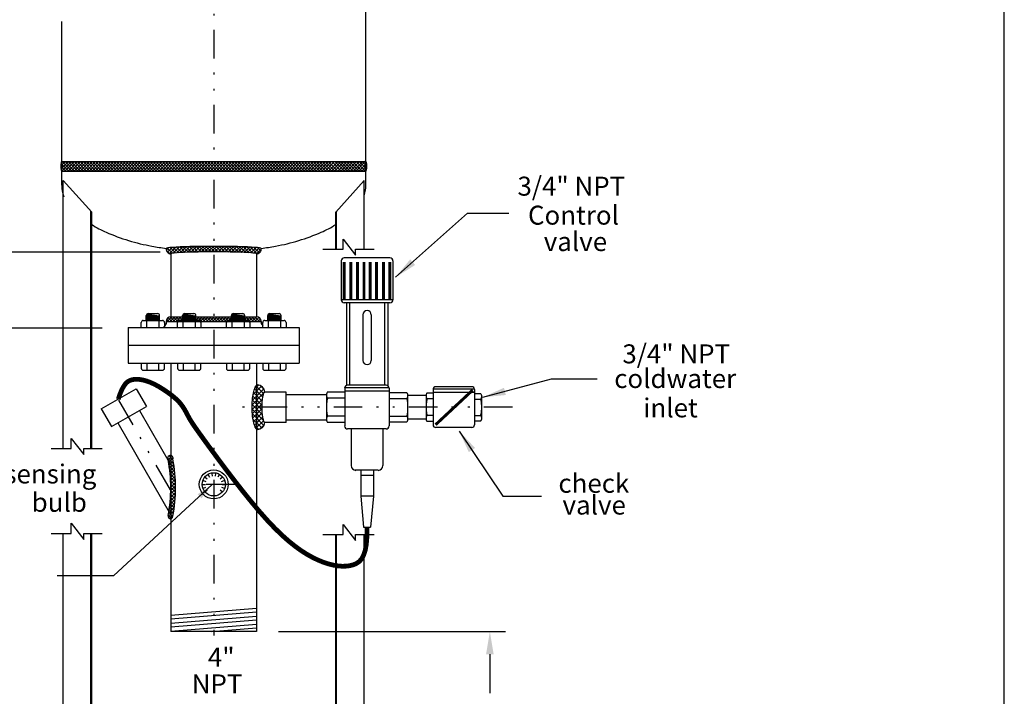
# Model space of a CAD drawing. Extents: x 0 to 81, y 0 to 105.
# Drawn here: x 29 to 81, y 18 to 54 of the extents above; entities that cross this region are included whole.
import ezdxf

# ---------------------------------------------------------------- set-up
doc = ezdxf.new("R2010")
doc.units = 0
doc.header["$LTSCALE"] = 1.5
doc.linetypes.add('DIVIDEX2', pattern=[2.5, 1, -0.5, 0, -0.5, 0, -0.5])
doc.layers.get('0').update_dxf_attribs({"color": 250, "linetype": 'CONTINUOUS'})
for name, color, linetype in [('1', 1, 'CONTINUOUS'), ('2', 30, 'CONTINUOUS'), ('5', 4, 'CONTINUOUS'), ('C', 3, 'DIVIDEX2')]:
    doc.layers.add(name, color=color, linetype=linetype)
doc.styles.add('TXT', font='txt')
doc.dimstyles.get("Standard").update_dxf_attribs({"dimtxt": 0.18, "dimasz": 0.18, "dimexe": 0.18, "dimexo": 0.0625, "dimgap": 0.09, "dimtad": 0, "dimtih": 1, "dimtoh": 1, "dimdec": 4, "dimzin": 0, "dimtxsty": 'STANDARD', "dimcen": 0.09, "dimazin": 3, "dimtfac": 1, "dimtdec": 4, "dimtofl": 0, "dimtmove": 0, "dimatfit": 3, "dimtolj": 1, "dimtzin": 0})

# ---------------------------------------------------------------- blocks, each defined once
blk = doc.blocks.new('*X0')
at = {"color": 0}
for p, q in [((100.729, -48.665), (100.837, -48.557)), ((100.992, -48.807), (100.742, -48.557)), ((100.8, -48.753), (100.996, -48.557)), ((101.151, -48.807), (100.901, -48.557)), ((100.909, -48.803), (101.155, -48.557)), ((101.31, -48.807), (101.06, -48.557)), ((101.064, -48.807), (101.314, -48.557)), ((101.469, -48.807), (101.219, -48.557)), ((101.223, -48.807), (101.473, -48.557)), ((101.628, -48.807), (101.378, -48.557)), ((101.382, -48.807), (101.632, -48.557)), ((101.787, -48.807), (101.537, -48.557)), ((101.541, -48.807), (101.791, -48.557)), ((101.946, -48.807), (101.696, -48.557)), ((101.7, -48.807), (101.95, -48.557)), ((102.105, -48.807), (101.855, -48.557)), ((101.86, -48.807), (102.11, -48.557)), ((102.264, -48.807), (102.014, -48.557)), ((102.019, -48.807), (102.269, -48.557)), ((102.424, -48.807), (102.174, -48.557)), ((102.178, -48.807), (102.428, -48.557)), ((102.583, -48.807), (102.333, -48.557)), ((102.337, -48.807), (102.587, -48.557)), ((102.742, -48.807), (102.492, -48.557)), ((102.496, -48.807), (102.746, -48.557)), ((102.901, -48.807), (102.651, -48.557)), ((102.655, -48.807), (102.905, -48.557)), ((103.06, -48.807), (102.81, -48.557)), ((102.814, -48.807), (103.064, -48.557)), ((103.219, -48.807), (102.969, -48.557)), ((102.973, -48.807), (103.223, -48.557)), ((103.378, -48.807), (103.128, -48.557)), ((103.132, -48.807), (103.382, -48.557)), ((103.537, -48.807), (103.287, -48.557)), ((103.291, -48.807), (103.541, -48.557)), ((103.696, -48.807), (103.446, -48.557)), ((103.451, -48.807), (103.701, -48.557)), ((103.855, -48.807), (103.605, -48.557)), ((103.61, -48.807), (103.86, -48.557)), ((104.015, -48.807), (103.765, -48.557)), ((103.769, -48.807), (104.019, -48.557)), ((104.174, -48.807), (103.924, -48.557)), ((103.928, -48.807), (104.178, -48.557)), ((104.333, -48.807), (104.083, -48.557)), ((104.087, -48.807), (104.337, -48.557)), ((104.492, -48.807), (104.242, -48.557)), ((104.246, -48.807), (104.496, -48.557)), ((104.651, -48.807), (104.401, -48.557)), ((104.405, -48.807), (104.655, -48.557)), ((104.81, -48.807), (104.56, -48.557)), ((104.564, -48.807), (104.814, -48.557)), ((104.969, -48.807), (104.719, -48.557)), ((104.723, -48.807), (104.973, -48.557)), ((105.128, -48.807), (104.878, -48.557)), ((104.882, -48.807), (105.132, -48.557)), ((105.287, -48.807), (105.037, -48.557)), ((105.042, -48.807), (105.292, -48.557)), ((105.446, -48.807), (105.196, -48.557)), ((105.201, -48.807), (105.451, -48.557)), ((105.575, -48.777), (105.356, -48.557)), ((105.36, -48.807), (105.61, -48.557)), ((105.659, -48.702), (105.515, -48.557)), ((105.53, -48.796), (105.694, -48.632)), ((105.703, -48.587), (105.674, -48.557))]:
    blk.add_line(p, q, dxfattribs=at)
blk = doc.blocks.new('*X2')
at = {"color": 0}
for p, q in [((32.377, -60.219), (32.241, -60.083)), ((32.038, -60.239), (32.179, -60.099)), ((32.451, -60.611), (32.051, -60.212)), ((32.46, -60.779), (32.055, -60.375)), ((32.057, -60.38), (32.325, -60.112)), ((32.088, -60.508), (32.377, -60.219)), ((32.104, -60.651), (32.413, -60.342)), ((32.43, -60.431), (32.126, -60.127)), ((32.46, -60.939), (32.097, -60.576)), ((32.099, -61.133), (32.459, -60.773)), ((32.109, -60.963), (32.452, -60.621)), ((32.453, -61.09), (32.109, -60.747)), ((32.111, -60.803), (32.437, -60.477)), ((32.046, -61.504), (32.452, -61.098)), ((32.063, -61.328), (32.46, -60.931)), ((32.415, -61.371), (32.105, -61.061)), ((32.439, -61.236), (32.111, -60.908)), ((32.201, -61.634), (32.031, -61.464)), ((32.33, -61.604), (32.061, -61.335)), ((32.381, -61.496), (32.09, -61.205)), ((32.118, -61.592), (32.433, -61.277)), ((32.228, -61.64), (32.385, -61.484))]:
    blk.add_line(p, q, dxfattribs=at)
blk = doc.blocks.new('*X4')
at = {"color": 0}
for p, q in [((640.185, -647.08), (639.87, -646.764)), ((639.889, -646.869), (640.086, -646.671)), ((640.215, -647.286), (639.917, -646.988)), ((639.921, -647.013), (640.153, -646.781)), ((639.946, -647.166), (640.164, -646.947)), ((640.15, -646.867), (639.947, -646.664)), ((640.238, -647.486), (639.95, -647.198)), ((639.967, -647.321), (640.188, -647.1)), ((640.256, -647.681), (639.977, -647.402)), ((639.986, -647.479), (640.21, -647.254)), ((640.002, -647.64), (640.23, -647.412)), ((640.015, -647.804), (640.247, -647.572)), ((640.269, -647.871), (639.998, -647.599)), ((640.278, -648.056), (640.014, -647.792)), ((640.024, -647.971), (640.26, -647.735)), ((640.282, -648.237), (640.024, -647.979)), ((640.03, -648.141), (640.271, -647.901)), ((640.033, -648.316), (640.278, -648.07)), ((640.016, -648.863), (640.279, -648.6)), ((640.026, -648.676), (640.283, -648.42)), ((640.283, -648.414), (640.031, -648.163)), ((640.273, -648.758), (640.031, -648.516)), ((640.032, -648.494), (640.282, -648.243)), ((640.279, -648.588), (640.033, -648.341)), ((639.982, -649.251), (640.259, -648.973)), ((640.002, -649.054), (640.271, -648.784)), ((640.234, -649.249), (640.005, -649.02)), ((640.25, -649.088), (640.017, -648.856)), ((640.263, -648.925), (640.026, -648.688)), ((639.893, -649.87), (640.192, -649.571)), ((639.925, -649.661), (640.22, -649.366)), ((640.169, -649.715), (639.95, -649.496)), ((639.956, -649.453), (640.242, -649.167)), ((640.193, -649.562), (639.971, -649.34)), ((640.215, -649.407), (639.989, -649.182)), ((640.068, -649.968), (639.9, -649.8)), ((640.144, -649.867), (639.927, -649.649)), ((639.971, -649.969), (640.158, -649.782))]:
    blk.add_line(p, q, dxfattribs=at)
blk = doc.blocks.new('*X8')
at = {"color": 0}
for p, q in [((36.871, 41.644), (36.979, 41.752)), ((37.039, 41.45), (36.879, 41.61)), ((37.201, 41.465), (36.923, 41.743)), ((36.928, 41.524), (37.177, 41.773)), ((37.033, 41.452), (37.366, 41.786)), ((37.36, 41.483), (37.078, 41.764)), ((37.226, 41.468), (37.553, 41.795)), ((37.524, 41.495), (37.241, 41.778)), ((37.692, 41.504), (37.408, 41.788)), ((37.422, 41.488), (37.737, 41.803)), ((37.861, 41.512), (37.576, 41.797)), ((37.611, 41.5), (37.92, 41.809)), ((38.032, 41.518), (37.746, 41.804)), ((37.797, 41.509), (38.102, 41.815)), ((38.204, 41.523), (37.917, 41.809)), ((37.98, 41.516), (38.283, 41.819)), ((38.376, 41.527), (38.089, 41.814)), ((38.163, 41.522), (38.464, 41.822)), ((38.55, 41.53), (38.261, 41.818)), ((38.344, 41.526), (38.643, 41.825)), ((38.724, 41.533), (38.435, 41.822)), ((38.525, 41.53), (38.822, 41.827)), ((38.898, 41.535), (38.609, 41.825)), ((38.704, 41.533), (39, 41.828)), ((39.074, 41.536), (38.784, 41.827)), ((38.883, 41.535), (39.178, 41.829)), ((39.25, 41.537), (38.959, 41.828)), ((39.061, 41.536), (39.355, 41.83)), ((39.427, 41.537), (39.135, 41.829)), ((39.239, 41.537), (39.531, 41.829)), ((39.604, 41.537), (39.311, 41.83)), ((39.416, 41.537), (39.707, 41.829)), ((39.782, 41.535), (39.488, 41.83)), ((39.592, 41.537), (39.883, 41.827)), ((39.96, 41.534), (39.665, 41.829)), ((39.768, 41.536), (40.058, 41.825)), ((40.14, 41.531), (39.843, 41.828)), ((39.943, 41.534), (40.232, 41.823)), ((40.32, 41.528), (40.022, 41.826)), ((40.117, 41.531), (40.406, 41.82)), ((40.501, 41.524), (40.201, 41.823)), ((40.291, 41.528), (40.579, 41.816)), ((40.683, 41.518), (40.381, 41.82)), ((40.464, 41.524), (40.751, 41.811)), ((40.866, 41.512), (40.562, 41.816)), ((40.636, 41.52), (40.922, 41.806)), ((41.051, 41.504), (40.743, 41.812)), ((40.807, 41.514), (41.092, 41.799)), ((41.239, 41.493), (40.926, 41.806)), ((40.977, 41.507), (41.261, 41.792)), ((41.431, 41.477), (41.11, 41.799)), ((41.145, 41.499), (41.428, 41.782)), ((41.646, 41.439), (41.295, 41.79)), ((41.311, 41.488), (41.593, 41.77)), ((41.473, 41.473), (41.753, 41.753)), ((41.771, 41.491), (41.483, 41.778)), ((41.616, 41.44), (41.867, 41.69)), ((41.847, 41.591), (41.677, 41.762))]:
    blk.add_line(p, q, dxfattribs=at)

msp = doc.modelspace()

# ---------------------------------------------------------------- linework, layer by layer
for p, q in [((80.964, 0), (80.964, 104.777)), ((47.367, 45.048), (47.367, 58.039)), ((31.367, 45.048), (31.367, 53.662)), ((31.326, 46.063), (31.562, 46.298)), ((31.333, 45.91), (31.721, 46.298)), ((31.737, 45.798), (31.335, 46.2)), ((31.34, 46.235), (31.403, 46.298)), ((31.367, 46.298), (47.367, 46.298)), ((31.38, 45.798), (31.88, 46.298)), ((31.896, 45.798), (31.396, 46.298)), ((31.538, 45.798), (32.038, 46.298)), ((32.042, 45.798), (31.542, 46.298)), ((31.7, 45.798), (32.2, 46.298)), ((32.212, 45.798), (31.712, 46.298)), ((32.352, 45.798), (31.852, 46.298)), ((31.864, 45.798), (32.364, 46.298)), ((32.522, 45.798), (32.022, 46.298)), ((32.027, 45.798), (32.527, 46.298)), ((32.681, 45.798), (32.181, 46.298)), ((32.187, 45.798), (32.687, 46.298)), ((32.332, 45.798), (32.832, 46.298)), ((32.84, 45.798), (32.34, 46.298)), ((32.494, 45.798), (32.994, 46.298)), ((33.009, 45.798), (32.509, 46.298)), ((32.653, 45.798), (33.153, 46.298)), ((33.169, 45.798), (32.669, 46.298)), ((32.812, 45.798), (33.312, 46.298)), ((33.328, 45.798), (32.828, 46.298)), ((32.971, 45.798), (33.471, 46.298)), ((33.487, 45.798), (32.987, 46.298)), ((33.13, 45.798), (33.63, 46.298)), ((33.646, 45.798), (33.146, 46.298)), ((33.29, 45.798), (33.79, 46.298)), ((33.805, 45.798), (33.305, 46.298)), ((33.449, 45.798), (33.949, 46.298)), ((33.964, 45.798), (33.464, 46.298)), ((33.608, 45.798), (34.108, 46.298)), ((34.123, 45.798), (33.623, 46.298)), ((33.767, 45.798), (34.267, 46.298)), ((34.282, 45.798), (33.782, 46.298)), ((33.926, 45.798), (34.426, 46.298)), ((34.441, 45.798), (33.941, 46.298)), ((34.085, 45.798), (34.585, 46.298)), ((34.6, 45.798), (34.1, 46.298)), ((34.244, 45.798), (34.744, 46.298)), ((34.76, 45.798), (34.26, 46.298)), ((34.403, 45.798), (34.903, 46.298)), ((34.919, 45.798), (34.419, 46.298)), ((34.562, 45.798), (35.062, 46.298)), ((35.078, 45.798), (34.578, 46.298)), ((34.721, 45.798), (35.221, 46.298)), ((35.237, 45.798), (34.737, 46.298)), ((34.88, 45.798), (35.38, 46.298)), ((35.396, 45.798), (34.896, 46.298)), ((35.04, 45.798), (35.54, 46.298)), ((35.555, 45.798), (35.055, 46.298)), ((35.199, 45.798), (35.699, 46.298)), ((35.714, 45.798), (35.214, 46.298)), ((35.358, 45.798), (35.858, 46.298)), ((35.873, 45.798), (35.373, 46.298)), ((35.517, 45.798), (36.017, 46.298)), ((36.032, 45.798), (35.532, 46.298)), ((35.676, 45.798), (36.176, 46.298)), ((36.191, 45.798), (35.691, 46.298)), ((35.835, 45.798), (36.335, 46.298)), ((36.351, 45.798), (35.851, 46.298)), ((35.994, 45.798), (36.494, 46.298)), ((36.51, 45.798), (36.01, 46.298)), ((36.153, 45.798), (36.653, 46.298)), ((36.669, 45.798), (36.169, 46.298)), ((36.312, 45.798), (36.812, 46.298)), ((36.828, 45.798), (36.328, 46.298)), ((36.471, 45.798), (36.971, 46.298)), ((36.987, 45.798), (36.487, 46.298)), ((36.631, 45.798), (37.131, 46.298)), ((37.146, 45.798), (36.646, 46.298)), ((36.79, 45.798), (37.29, 46.298)), ((37.305, 45.798), (36.805, 46.298)), ((36.949, 45.798), (37.449, 46.298)), ((37.464, 45.798), (36.964, 46.298)), ((37.108, 45.798), (37.608, 46.298)), ((37.623, 45.798), (37.123, 46.298)), ((37.267, 45.798), (37.767, 46.298)), ((37.782, 45.798), (37.282, 46.298)), ((37.426, 45.798), (37.926, 46.298)), ((37.941, 45.798), (37.441, 46.298)), ((37.585, 45.798), (38.085, 46.298)), ((38.101, 45.798), (37.601, 46.298)), ((37.744, 45.798), (38.244, 46.298)), ((38.26, 45.798), (37.76, 46.298)), ((37.903, 45.798), (38.403, 46.298)), ((38.419, 45.798), (37.919, 46.298)), ((38.062, 45.798), (38.562, 46.298)), ((38.578, 45.798), (38.078, 46.298)), ((38.222, 45.798), (38.722, 46.298)), ((38.737, 45.798), (38.237, 46.298)), ((38.381, 45.798), (38.881, 46.298)), ((38.896, 45.798), (38.396, 46.298)), ((38.54, 45.798), (39.04, 46.298)), ((39.055, 45.798), (38.555, 46.298)), ((38.699, 45.798), (39.199, 46.298)), ((39.214, 45.798), (38.714, 46.298)), ((38.858, 45.798), (39.358, 46.298)), ((39.373, 45.798), (38.873, 46.298)), ((39.017, 45.798), (39.517, 46.298)), ((39.532, 45.798), (39.032, 46.298)), ((39.176, 45.798), (39.676, 46.298)), ((39.692, 45.798), (39.192, 46.298)), ((39.335, 45.798), (39.835, 46.298)), ((39.851, 45.798), (39.351, 46.298)), ((39.494, 45.798), (39.994, 46.298)), ((40.01, 45.798), (39.51, 46.298)), ((39.653, 45.798), (40.153, 46.298)), ((40.169, 45.798), (39.669, 46.298)), ((39.813, 45.798), (40.313, 46.298)), ((40.328, 45.798), (39.828, 46.298)), ((39.972, 45.798), (40.472, 46.298)), ((40.487, 45.798), (39.987, 46.298)), ((40.131, 45.798), (40.631, 46.298)), ((40.646, 45.798), (40.146, 46.298)), ((40.29, 45.798), (40.79, 46.298)), ((40.805, 45.798), (40.305, 46.298)), ((40.449, 45.798), (40.949, 46.298)), ((40.964, 45.798), (40.464, 46.298)), ((40.608, 45.798), (41.108, 46.298)), ((41.123, 45.798), (40.623, 46.298)), ((40.767, 45.798), (41.267, 46.298)), ((41.283, 45.798), (40.783, 46.298)), ((40.926, 45.798), (41.426, 46.298)), ((41.442, 45.798), (40.942, 46.298)), ((41.085, 45.798), (41.585, 46.298)), ((41.601, 45.798), (41.101, 46.298)), ((41.244, 45.798), (41.744, 46.298)), ((41.76, 45.798), (41.26, 46.298)), ((41.404, 45.798), (41.904, 46.298)), ((41.919, 45.798), (41.419, 46.298)), ((41.563, 45.798), (42.063, 46.298)), ((42.078, 45.798), (41.578, 46.298)), ((41.722, 45.798), (42.222, 46.298)), ((42.237, 45.798), (41.737, 46.298)), ((41.881, 45.798), (42.381, 46.298)), ((42.396, 45.798), (41.896, 46.298)), ((42.04, 45.798), (42.54, 46.298)), ((42.555, 45.798), (42.055, 46.298)), ((42.199, 45.798), (42.699, 46.298)), ((42.714, 45.798), (42.214, 46.298)), ((42.358, 45.798), (42.858, 46.298)), ((42.874, 45.798), (42.374, 46.298)), ((42.517, 45.798), (43.017, 46.298)), ((43.033, 45.798), (42.533, 46.298)), ((42.676, 45.798), (43.176, 46.298)), ((43.192, 45.798), (42.692, 46.298)), ((42.835, 45.798), (43.335, 46.298)), ((43.351, 45.798), (42.851, 46.298)), ((42.995, 45.798), (43.495, 46.298)), ((43.51, 45.798), (43.01, 46.298)), ((43.154, 45.798), (43.654, 46.298)), ((43.669, 45.798), (43.169, 46.298)), ((43.313, 45.798), (43.813, 46.298)), ((43.828, 45.798), (43.328, 46.298)), ((43.472, 45.798), (43.972, 46.298)), ((43.987, 45.798), (43.487, 46.298)), ((43.631, 45.798), (44.131, 46.298)), ((44.146, 45.798), (43.646, 46.298)), ((43.79, 45.798), (44.29, 46.298)), ((44.305, 45.798), (43.805, 46.298)), ((43.949, 45.798), (44.449, 46.298)), ((44.465, 45.798), (43.965, 46.298)), ((44.108, 45.798), (44.608, 46.298)), ((44.624, 45.798), (44.124, 46.298)), ((44.267, 45.798), (44.767, 46.298)), ((44.783, 45.798), (44.283, 46.298)), ((44.426, 45.798), (44.926, 46.298)), ((44.942, 45.798), (44.442, 46.298)), ((44.586, 45.798), (45.086, 46.298)), ((45.101, 45.798), (44.601, 46.298)), ((44.745, 45.798), (45.245, 46.298)), ((45.26, 45.798), (44.76, 46.298)), ((44.904, 45.798), (45.404, 46.298)), ((45.419, 45.798), (44.919, 46.298)), ((45.063, 45.798), (45.563, 46.298)), ((45.578, 45.798), (45.078, 46.298)), ((45.222, 45.798), (45.722, 46.298)), ((45.737, 45.798), (45.237, 46.298)), ((45.896, 45.798), (45.396, 46.298)), ((45.406, 45.798), (45.906, 46.298)), ((45.565, 45.798), (46.065, 46.298)), ((46.08, 45.798), (45.58, 46.298)), ((45.724, 45.798), (46.224, 46.298)), ((46.24, 45.798), (45.74, 46.298)), ((45.894, 45.798), (46.394, 46.298)), ((46.402, 45.798), (45.902, 46.298)), ((46.538, 45.798), (46.038, 46.298)), ((46.048, 45.798), (46.548, 46.298)), ((46.697, 45.798), (46.197, 46.298)), ((46.208, 45.798), (46.708, 46.298)), ((46.854, 45.798), (46.354, 46.298)), ((46.377, 45.798), (46.877, 46.298)), ((47.013, 45.798), (46.513, 46.298)), ((46.539, 45.798), (47.039, 46.298)), ((47.172, 45.798), (46.672, 46.298)), ((46.709, 45.798), (47.209, 46.298)), ((46.838, 45.798), (47.338, 46.298)), ((47.353, 45.798), (46.853, 46.298)), ((46.997, 45.798), (47.399, 46.2)), ((47.401, 45.91), (47.012, 46.298)), ((47.407, 46.063), (47.171, 46.298)), ((47.283, 46.298), (47.367, 46.298)), ((47.398, 46.206), (47.306, 46.298)), ((31.578, 45.798), (31.326, 46.05)), ((31.418, 45.798), (31.337, 45.88)), ((31.367, 46.048), (31.45, 46.048)), ((31.367, 45.798), (47.367, 45.798)), ((47.156, 45.798), (47.407, 46.05)), ((47.367, 46.048), (47.283, 46.048)), ((47.283, 45.798), (47.367, 45.798)), ((47.29, 45.798), (47.4, 45.909)), ((31.45, 45.293), (32.948, 43.634)), ((31.45, 31.19), (31.45, 45.293)), ((47.283, 45.293), (45.786, 43.634)), ((47.283, 41.685), (47.283, 45.293)), ((32.899, 31.19), (32.899, 43.688)), ((32.948, 31.19), (32.948, 43.634)), ((45.786, 41.685), (45.786, 43.634)), ((45.835, 41.685), (45.835, 43.688)), ((46.177, 42.216), (46.831, 41.359)), ((46.177, 41.685), (46.177, 42.216)), ((45.116, 41.685), (46.177, 41.685)), ((46.831, 41.359), (46.831, 41.685)), ((46.831, 41.685), (47.811, 41.685)), ((37.117, 41.438), (37.117, 38.122)), ((41.617, 41.438), (41.617, 38.122)), ((46.073, 41.064), (46.073, 39.014)), ((48.639, 41.22), (46.23, 41.22)), ((48.796, 41.064), (48.796, 39.014)), ((48.796, 39.014), (46.073, 39.014)), ((48.639, 38.858), (46.23, 38.858)), ((46.347, 38.858), (46.347, 34.502)), ((46.519, 38.858), (46.519, 34.517)), ((48.351, 38.858), (48.351, 34.517)), ((48.523, 38.858), (48.523, 34.49)), ((36.867, 37.872), (41.867, 37.872)), ((36.867, 37.872), (36.867, 37.76)), ((37.117, 38.122), (41.617, 38.122)), ((41.867, 37.872), (41.867, 37.76)), ((47.211, 38.225), (47.211, 35.827)), ((47.658, 38.225), (47.658, 35.827)), ((34.867, 37.559), (34.867, 35.684)), ((34.867, 37.559), (43.867, 37.559)), ((36.867, 37.76), (36.729, 37.559)), ((41.867, 37.76), (41.946, 37.645)), ((43.867, 37.559), (43.867, 35.684)), ((34.867, 36.628), (43.867, 36.628)), ((37.47, 36.628), (41.142, 36.628)), ((34.867, 35.684), (43.867, 35.684)), ((37.117, 35.684), (37.117, 21.548)), ((41.617, 35.684), (41.617, 21.548)), ((33.451, 33.268), (35.29, 34.33)), ((35.29, 34.33), (35.825, 33.404)), ((46.257, 34.361), (46.257, 32.371)), ((48.591, 34.197), (46.257, 34.197)), ((48.59, 34.38), (46.258, 34.38)), ((48.434, 34.517), (46.413, 34.517)), ((48.591, 34.361), (48.591, 32.371)), ((50.91, 34.295), (50.91, 32.436)), ((53.089, 34.312), (50.911, 34.312)), ((52.944, 34.441), (51.056, 34.441)), ((53.09, 34.295), (53.09, 32.436)), ((43.173, 34.157), (42.048, 34.157)), ((43.173, 32.563), (43.173, 34.157)), ((45.302, 34.014), (43.173, 34.014)), ((45.304, 33.996), (45.304, 32.761)), ((46.257, 34.153), (45.362, 34.153)), ((46.257, 33.835), (45.362, 33.835)), ((48.591, 34.132), (49.508, 34.132)), ((48.591, 33.815), (49.508, 33.815)), ((49.565, 33.975), (49.565, 32.771)), ((50.544, 33.971), (49.565, 33.971)), ((50.546, 33.954), (50.546, 32.801)), ((50.91, 34.1), (50.6, 34.1)), ((50.91, 33.804), (50.6, 33.804)), ((53.09, 34.142), (50.91, 34.142)), ((53.09, 34.081), (53.397, 34.081)), ((53.09, 33.785), (53.397, 33.785)), ((53.451, 33.935), (53.451, 32.81)), ((33.451, 33.268), (33.986, 32.342)), ((33.986, 32.342), (35.825, 33.404)), ((35.453, 33.189), (37.095, 30.345)), ((45.305, 32.679), (43.173, 32.679)), ((46.257, 32.886), (45.362, 32.886)), ((48.591, 32.896), (49.508, 32.896)), ((50.546, 32.724), (49.565, 32.724)), ((50.91, 32.918), (50.6, 32.918)), ((53.09, 32.927), (53.397, 32.927)), ((34.316, 32.533), (37.095, 27.719)), ((43.173, 32.563), (42.048, 32.563)), ((45.361, 32.569), (46.257, 32.569)), ((48.434, 32.214), (46.413, 32.214)), ((46.601, 32.214), (46.601, 30.287)), ((48.268, 32.214), (48.268, 30.287)), ((49.508, 32.578), (48.591, 32.578)), ((50.599, 32.621), (50.91, 32.621)), ((52.944, 32.29), (51.056, 32.29)), ((53.398, 32.63), (53.09, 32.63)), ((31.872, 31.19), (31.872, 31.72)), ((31.872, 31.72), (32.525, 30.863)), ((30.81, 31.19), (31.872, 31.19)), ((32.525, 30.863), (32.525, 31.19)), ((32.525, 31.19), (33.505, 31.19)), ((38.925, 29.669), (39.03, 29.581)), ((39.078, 29.798), (39.147, 29.679)), ((39.267, 29.866), (39.29, 29.731)), ((39.467, 29.866), (39.443, 29.731)), ((39.655, 29.798), (39.587, 29.679)), ((39.704, 29.581), (39.809, 29.669)), ((48.018, 30.037), (46.816, 30.037)), ((47.102, 30.037), (47.102, 28.683)), ((47.768, 29.771), (47.102, 29.771)), ((47.768, 30.037), (47.768, 28.683)), ((38.79, 29.298), (38.927, 29.298)), ((38.825, 29.496), (38.953, 29.449)), ((38.825, 29.101), (38.953, 29.148)), ((38.925, 28.927), (39.03, 29.016)), ((39.704, 29.016), (39.809, 28.927)), ((39.78, 29.449), (39.909, 29.496)), ((39.78, 29.148), (39.909, 29.101)), ((39.807, 29.298), (39.944, 29.298)), ((47.768, 28.683), (47.102, 28.683)), ((47.102, 28.683), (47.248, 27.045)), ((47.768, 28.683), (47.622, 27.045)), ((31.872, 26.718), (31.872, 27.248)), ((31.872, 27.248), (32.525, 26.391)), ((46.177, 26.66), (46.177, 27.19)), ((46.177, 27.19), (46.831, 26.333)), ((47.248, 27.045), (47.622, 27.045)), ((30.81, 26.718), (31.872, 26.718)), ((31.45, 13.548), (31.45, 26.718)), ((32.525, 26.718), (33.505, 26.718)), ((32.525, 26.391), (32.525, 26.718)), ((32.899, 13.548), (32.899, 26.718)), ((32.948, 13.548), (32.948, 26.718)), ((45.116, 26.66), (46.177, 26.66)), ((45.786, 13.548), (45.786, 26.66)), ((45.835, 13.548), (45.835, 26.66)), ((46.831, 26.66), (47.811, 26.66)), ((46.831, 26.333), (46.831, 26.66)), ((47.283, 13.548), (47.283, 26.66)), ((37.117, 22.407), (41.617, 22.776)), ((37.117, 22.21), (41.617, 22.579)), ((37.117, 21.995), (41.617, 22.364)), ((37.117, 21.799), (41.617, 22.168)), ((37.117, 21.57), (41.617, 21.939)), ((41.617, 21.548), (37.117, 21.548)), ((39.246, 21.548), (41.617, 21.743))]:
    msp.add_line(p, q)
for points in [[(31.367, 46.298, 0.308898), (31.356, 46.291, 0.053046), (31.338, 46.225, 0.023377), (31.33, 46.152, 0.016732), (31.326, 46.048, 0.016732), (31.33, 45.945, 0.023377), (31.338, 45.872, 0.053046), (31.356, 45.806, 0.308898), (31.367, 45.798, 0.308898)], [(47.367, 46.298, -0.308898), (47.377, 46.291, -0.053046), (47.395, 46.225, -0.023377), (47.404, 46.152, -0.016732), (47.407, 46.048, -0.016732), (47.404, 45.945, -0.023377), (47.395, 45.872, -0.053046), (47.377, 45.806, -0.308898), (47.367, 45.798, -0.308898)], [(47.367, 46.298, -0.308898), (47.377, 46.291, -0.053046), (47.395, 46.225, -0.023377), (47.404, 46.152, -0.016732), (47.407, 46.048, -0.016732), (47.404, 45.945, -0.023377), (47.395, 45.872, -0.053046), (47.377, 45.806, -0.308898), (47.367, 45.798, -0.308898)], [(31.367, 45.048, 0.092702), (31.48, 44.444, 0.100416)], [(47.283, 44.526, 0.079513), (47.367, 45.048, 0.191818)], [(32.948, 42.977, 0.037272), (33.71, 42.574, 0.05835), (36.114, 41.841, 0.010476), (36.869, 41.72, 0.010476)], [(41.865, 41.72, 0.010476), (42.619, 41.841, 0.05835), (45.024, 42.574, 0.037272), (45.786, 42.977)], [(41.673, 32.188, -0.266003), (41.592, 32.235, -0.07321), (41.472, 32.531, -0.034553), (41.413, 32.878, -0.025102), (41.388, 33.36, -0.025102), (41.413, 33.843, -0.034553), (41.472, 34.189, -0.07321), (41.592, 34.486, -0.266003), (41.673, 34.532)], [(42.048, 32.563, -0.304226), (42.013, 32.587, -0.055326), (41.953, 32.796, -0.024529), (41.924, 33.031, -0.017578), (41.913, 33.36, -0.017578), (41.924, 33.689, -0.024529), (41.953, 33.924, -0.055326), (42.013, 34.133, -0.304226), (42.048, 34.157)], [(45.362, 34.153, 0.211139), (45.343, 34.144, 0.094757), (45.319, 34.106, 0.051455), (45.307, 34.059, 0.038751), (45.302, 33.994, 0.038751), (45.307, 33.929, 0.051455), (45.319, 33.882, 0.094757), (45.343, 33.843, 0.211139), (45.362, 33.835, 0.211139)], [(45.362, 33.835, 0.330653), (45.347, 33.824, 0.042258), (45.321, 33.7, 0.018182), (45.309, 33.566, 0.011698), (45.304, 33.355, 0.012322), (45.309, 33.156, 0.018182), (45.321, 33.021, 0.042258), (45.347, 32.897, 0.330653), (45.362, 32.886, 0.320184)], [(49.508, 34.132, -0.211139), (49.526, 34.124, -0.094757), (49.55, 34.086, -0.051455), (49.562, 34.038, -0.038751), (49.567, 33.973, -0.038751), (49.562, 33.909, -0.051455), (49.55, 33.861, -0.094757), (49.526, 33.823, -0.211139), (49.508, 33.815, -0.211139)], [(49.508, 33.815, -0.330653), (49.522, 33.804, -0.042258), (49.548, 33.68, -0.018182), (49.56, 33.545, -0.01295), (49.565, 33.355, -0.01295), (49.56, 33.165, -0.018182), (49.548, 33.03, -0.042258), (49.522, 32.907, -0.330653), (49.508, 32.896, -0.330653)], [(50.6, 34.1, 0.211139), (50.582, 34.092, 0.094757), (50.56, 34.057, 0.051455), (50.548, 34.012, 0.038751), (50.544, 33.952, 0.038751), (50.548, 33.891, 0.051455), (50.56, 33.847, 0.094757), (50.582, 33.811, 0.211139), (50.6, 33.804, 0.211139)], [(50.6, 33.804, 0.330653), (50.586, 33.794, 0.042258), (50.562, 33.678, 0.018182), (50.551, 33.552, 0.011698), (50.546, 33.356, 0.012322), (50.551, 33.169, 0.018182), (50.562, 33.043, 0.042258), (50.586, 32.928, 0.330653), (50.6, 32.918, 0.320184)], [(53.397, 34.081, -0.211139), (53.415, 34.073, -0.094757), (53.437, 34.038, -0.051455), (53.449, 33.993, -0.038751), (53.453, 33.933, -0.038751), (53.449, 33.872, -0.051455), (53.437, 33.828, -0.094757), (53.415, 33.792, -0.211139), (53.397, 33.785, -0.211139)], [(53.397, 33.785, -0.330653), (53.411, 33.775, -0.042258), (53.435, 33.659, -0.018182), (53.447, 33.533, -0.01295), (53.451, 33.356, -0.01295), (53.447, 33.178, -0.018182), (53.435, 33.052, -0.042258), (53.411, 32.937, -0.330653), (53.397, 32.927, -0.330653)], [(45.362, 32.886, 0.211139), (45.343, 32.878, 0.094757), (45.319, 32.84, 0.051455), (45.307, 32.792, 0.038751), (45.302, 32.727, 0.038751), (45.307, 32.663, 0.051455), (45.319, 32.615, 0.094757), (45.343, 32.577, 0.211139), (45.362, 32.569, 0.211139)], [(49.508, 32.896, -0.211139), (49.526, 32.888, -0.094757), (49.55, 32.849, -0.051455), (49.562, 32.802, -0.038751), (49.567, 32.737, -0.038751), (49.562, 32.672, -0.051455), (49.55, 32.625, -0.094757), (49.526, 32.587, -0.211139), (49.508, 32.578, -0.211139)], [(50.6, 32.918, 0.211139), (50.582, 32.91, 0.094757), (50.56, 32.874, 0.051455), (50.548, 32.83, 0.038751), (50.544, 32.769, 0.038751), (50.548, 32.709, 0.051455), (50.56, 32.664, 0.094757), (50.582, 32.629, 0.211139), (50.6, 32.621, 0.211139)], [(53.397, 32.927, -0.211139), (53.415, 32.919, -0.094757), (53.437, 32.883, -0.051455), (53.449, 32.839, -0.038751), (53.453, 32.778, -0.038751), (53.449, 32.718, -0.051455), (53.437, 32.673, -0.094757), (53.415, 32.638, -0.211139), (53.397, 32.63, -0.211139)]]:
    msp.add_lwpolyline(points, format="xyb")
for points, const_width in [([(46.232, 41.007), (46.232, 39.014)], 0.157), ([(46.577, 41.007), (46.577, 39.014)], 0.157), ([(46.939, 41.007), (46.939, 39.014)], 0.157), ([(47.274, 41.007), (47.274, 39.014)], 0.157), ([(47.596, 41.007), (47.596, 39.014)], 0.157), ([(47.93, 41.007), (47.93, 39.014)], 0.157), ([(48.293, 41.007), (48.293, 39.014)], 0.157), ([(48.638, 41.007), (48.638, 39.014)], 0.157), ([(34.342, 33.783), (34.434, 34.048), (34.524, 34.263), (34.612, 34.433), (34.699, 34.563), (34.788, 34.66), (34.878, 34.729), (34.97, 34.775), (35.067, 34.805), (35.168, 34.823), (35.273, 34.831), (35.381, 34.829), (35.493, 34.818), (35.606, 34.799), (35.72, 34.773), (35.835, 34.739), (35.949, 34.699), (36.063, 34.654), (36.175, 34.603), (36.287, 34.548), (36.398, 34.489), (36.508, 34.425), (36.617, 34.358), (36.726, 34.289), (36.834, 34.217), (36.941, 34.142), (37.048, 34.066), (37.151, 33.988), (37.252, 33.907), (37.349, 33.825), (37.44, 33.741), (37.526, 33.654), (37.605, 33.566), (37.677, 33.475), (37.742, 33.383), (37.801, 33.29), (37.857, 33.197), (37.909, 33.103), (37.958, 33.01), (38.007, 32.918), (38.055, 32.828), (38.106, 32.738), (38.164, 32.641), (38.237, 32.526), (38.331, 32.386), (38.453, 32.21), (38.61, 31.989), (38.808, 31.714), (39.054, 31.374), (39.353, 30.966), (39.697, 30.501), (40.077, 29.995), (40.483, 29.464), (40.905, 28.924), (41.335, 28.392), (41.762, 27.883), (42.176, 27.415), (42.571, 26.999), (42.945, 26.634), (43.3, 26.318), (43.638, 26.046), (43.96, 25.813), (44.268, 25.617), (44.563, 25.452), (44.847, 25.315), (45.121, 25.203), (45.385, 25.115), (45.637, 25.049), (45.877, 25.007), (46.104, 24.987), (46.317, 24.989), (46.515, 25.012), (46.699, 25.058), (46.865, 25.126), (47.014, 25.225), (47.143, 25.366), (47.251, 25.558), (47.335, 25.812), (47.395, 26.138), (47.429, 26.546), (47.435, 27.045)], 0.25), ([(52.994, 34.263), (51.037, 32.435)], 0.156)]:
    msp.add_lwpolyline(points, dxfattribs=dict(const_width=const_width))
for radius in [0.763, 0.611]:
    msp.add_circle((39.367, 29.298), radius)
for centre, radius, start, end in [((37.117, 41.688), 0.25, 172.5218, 270), ((41.617, 41.688), 0.25, 270, 7.4782), ((46.23, 41.064), 0.157, 90, 180), ((48.639, 41.064), 0.157, 0, 90), ((46.23, 39.014), 0.157, 180, 270), ((48.639, 39.014), 0.157, 270, 0), ((47.435, 38.225), 0.224, 0, 180), ((37.117, 37.872), 0.25, 90, 180), ((41.617, 37.872), 0.25, 0, 90), ((47.435, 35.827), 0.224, 180, 0), ((41.673, 34.157), 0.375, 0, 90), ((46.413, 34.361), 0.157, 90, 180), ((48.434, 34.361), 0.157, 0, 90), ((51.056, 34.295), 0.146, 90, 180), ((52.944, 34.295), 0.146, 0, 90), ((41.673, 32.563), 0.375, 270, 0), ((46.413, 32.371), 0.157, 180, 270), ((48.434, 32.371), 0.157, 270, 0), ((51.056, 32.436), 0.146, 180, 270), ((52.944, 32.436), 0.146, 270, 0), ((37.083, 30.674), 0.143, 340.0599, 218.5017), ((29.077, 29.12), 8.029, 349.4888, 10.5112), ((29.08, 29.12), 8.276, 349.5217, 10.4783), ((46.852, 30.287), 0.251, 180, 270), ((48.018, 30.287), 0.251, 270, 0), ((37.092, 27.615), 0.127, 161.5688, 359.8697)]:
    msp.add_arc(centre, radius, start, end)
for centre, major_axis, ratio in [((39.367, 41.72), (2.498, 0), 0.043812), ((39.367, 41.438), (2.25, 0), 0.044173)]:
    msp.add_ellipse(centre, major_axis=major_axis, ratio=ratio, start_param=0, end_param=3.141593)
at = {"layer": '1'}
for p, q in [((35.554, 37.559), (35.554, 37.82)), ((35.66, 37.925), (36.674, 37.925)), ((35.816, 38.193), (36.521, 38.098)), ((35.816, 37.925), (35.816, 38.186)), ((35.816, 38.167), (36.521, 38.073)), ((35.816, 38.144), (36.521, 38.05)), ((35.816, 38.118), (36.521, 38.024)), ((35.816, 38.093), (36.521, 37.999)), ((35.816, 38.067), (36.521, 37.973)), ((35.816, 38.044), (36.521, 37.95)), ((35.816, 38.018), (36.509, 37.925)), ((35.816, 37.995), (36.337, 37.925)), ((35.816, 37.969), (36.144, 37.925)), ((35.816, 37.946), (35.972, 37.925)), ((35.82, 38.215), (36.521, 38.121)), ((35.829, 38.237), (36.521, 38.144)), ((35.846, 38.26), (36.521, 38.17)), ((35.852, 37.559), (35.852, 37.925)), ((35.922, 38.292), (36.415, 38.292)), ((36.482, 37.925), (36.482, 37.559)), ((36.521, 37.925), (36.521, 38.186)), ((36.78, 37.82), (36.78, 37.559)), ((37.467, 37.559), (37.467, 37.82)), ((37.573, 37.925), (38.587, 37.925)), ((37.729, 38.193), (38.434, 38.098)), ((37.729, 37.925), (37.729, 38.186)), ((37.729, 38.167), (38.434, 38.073)), ((37.729, 38.144), (38.434, 38.05)), ((37.729, 38.118), (38.434, 38.024)), ((37.729, 38.093), (38.434, 37.999)), ((37.729, 38.067), (38.434, 37.973)), ((37.729, 38.044), (38.434, 37.95)), ((37.729, 38.018), (38.422, 37.925)), ((37.729, 37.995), (38.25, 37.925)), ((37.729, 37.969), (38.057, 37.925)), ((37.729, 37.946), (37.885, 37.925)), ((37.733, 38.215), (38.434, 38.121)), ((37.742, 38.237), (38.434, 38.144)), ((37.759, 38.26), (38.434, 38.17)), ((37.765, 37.559), (37.765, 37.925)), ((37.835, 38.292), (38.328, 38.292)), ((38.395, 37.925), (38.395, 37.559)), ((38.434, 37.925), (38.434, 38.186)), ((38.693, 37.82), (38.693, 37.559)), ((40.033, 37.559), (40.033, 37.82)), ((40.139, 37.925), (41.153, 37.925)), ((40.295, 38.193), (41, 38.098)), ((40.295, 37.925), (40.295, 38.186)), ((40.295, 38.167), (41, 38.073)), ((40.295, 38.144), (41, 38.05)), ((40.295, 38.118), (41, 38.024)), ((40.295, 38.093), (41, 37.999)), ((40.295, 38.067), (41, 37.973)), ((40.295, 38.044), (41, 37.95)), ((40.295, 38.018), (40.988, 37.925)), ((40.295, 37.995), (40.816, 37.925)), ((40.295, 37.969), (40.623, 37.925)), ((40.295, 37.946), (40.451, 37.925)), ((40.299, 38.215), (41, 38.121)), ((40.308, 38.237), (41, 38.144)), ((40.325, 38.26), (41, 38.17)), ((40.331, 37.559), (40.331, 37.925)), ((40.401, 38.292), (40.894, 38.292)), ((40.961, 37.925), (40.961, 37.559)), ((41, 37.925), (41, 38.186)), ((41.259, 37.82), (41.259, 37.559)), ((41.946, 37.559), (41.946, 37.82)), ((42.052, 37.925), (43.066, 37.925)), ((42.208, 38.193), (42.913, 38.098)), ((42.208, 37.925), (42.208, 38.186)), ((42.208, 38.167), (42.913, 38.073)), ((42.208, 38.144), (42.913, 38.05)), ((42.208, 38.118), (42.913, 38.024)), ((42.208, 38.093), (42.913, 37.999)), ((42.208, 38.067), (42.913, 37.973)), ((42.208, 38.044), (42.913, 37.95)), ((42.208, 38.018), (42.901, 37.925)), ((42.208, 37.995), (42.729, 37.925)), ((42.208, 37.969), (42.536, 37.925)), ((42.208, 37.946), (42.364, 37.925)), ((42.212, 38.215), (42.913, 38.121)), ((42.221, 38.237), (42.913, 38.144)), ((42.238, 38.26), (42.913, 38.17)), ((42.244, 37.559), (42.244, 37.925)), ((42.314, 38.292), (42.807, 38.292)), ((42.874, 37.925), (42.874, 37.559)), ((42.913, 37.925), (42.913, 38.186)), ((43.172, 37.82), (43.172, 37.559)), ((35.554, 35.684), (35.554, 35.413)), ((35.66, 35.307), (36.674, 35.307)), ((35.852, 35.684), (35.852, 35.307)), ((36.482, 35.307), (36.482, 35.684)), ((36.78, 35.413), (36.78, 35.684)), ((37.467, 35.684), (37.467, 35.413)), ((37.573, 35.307), (38.587, 35.307)), ((37.765, 35.684), (37.765, 35.307)), ((38.395, 35.307), (38.395, 35.684)), ((38.693, 35.413), (38.693, 35.684)), ((40.033, 35.684), (40.033, 35.413)), ((40.139, 35.307), (41.153, 35.307)), ((40.331, 35.684), (40.331, 35.307)), ((40.961, 35.307), (40.961, 35.684)), ((41.259, 35.413), (41.259, 35.684)), ((41.946, 35.684), (41.946, 35.413)), ((42.052, 35.307), (43.066, 35.307)), ((42.244, 35.684), (42.244, 35.307)), ((42.874, 35.307), (42.874, 35.684)), ((43.172, 35.413), (43.172, 35.684))]:
    msp.add_line(p, q, dxfattribs=at)
for centre, start, end in [((35.66, 37.82), 90, 180), ((35.922, 38.186), 90, 180), ((36.415, 38.186), 0, 90), ((36.674, 37.82), 360, 90), ((37.573, 37.82), 90, 180), ((37.835, 38.186), 90, 180), ((38.328, 38.186), 0, 90), ((38.587, 37.82), 360, 90), ((40.139, 37.82), 90, 180), ((40.401, 38.186), 90, 180), ((40.894, 38.186), 0, 90), ((41.153, 37.82), 360, 90), ((42.052, 37.82), 90, 180), ((42.314, 38.186), 90, 180), ((42.807, 38.186), 0, 90), ((43.066, 37.82), 360, 90), ((35.66, 35.413), 180, 270), ((36.674, 35.413), 270, 0), ((37.573, 35.413), 180, 270), ((38.587, 35.413), 270, 0), ((40.139, 35.413), 180, 270), ((41.153, 35.413), 270, 0), ((42.052, 35.413), 180, 270), ((43.066, 35.413), 270, 0)]:
    msp.add_arc(centre, 0.106, start, end, dxfattribs=at)
at = {"layer": '2'}
for p, q in [((17.896, 41.548), (36.546, 41.548)), ((24.789, 37.548), (33.496, 37.548)), ((42.771, 21.548), (54.725, 21.548))]:
    msp.add_line(p, q, dxfattribs=at)
at = {"layer": '2', "linetype": 'CONTINUOUS'}
msp.add_line((53.897, 20.35), (53.897, 18.296), dxfattribs=at)
msp.add_solid([(54.097, 20.35), (53.697, 20.35), (53.897, 21.55)], dxfattribs=at)
at = {"layer": 'C'}
for p, q in [((39.367, 72.979), (39.367, 21.339)), ((37.095, 29.015), (34.138, 34.136)), ((55.084, 33.36), (40.306, 33.36)), ((40.472, 29.298), (38.316, 29.298))]:
    msp.add_line(p, q, dxfattribs=at)

# ---------------------------------------------------------------- block references
at = {"linetype": 'CONTINUOUS'}
msp.add_blockref('*X8', (0, 0), dxfattribs=at)
at = {"xscale": -0.9999938278851926, "yscale": 0.9999938278851926, "zscale": 0.9999938278851926, "rotation": 180}
msp.add_blockref('*X0', (-63.831, -10.684), dxfattribs=at)
at = {"xscale": -1.5, "yscale": 1.5, "zscale": 1.5}
msp.add_blockref('*X2', (90.077, 124.654), dxfattribs=at)
msp.add_blockref('*X4', (-602.927, 677.467))

# ---------------------------------------------------------------- texts
at = {"layer": '5', "style": 'TXT'}
for s, p in [('3/4" NPT', (55.348, 44.5)), ('Control', (55.902, 42.972)), ('valve', (56.733, 41.582)), ('3/4" NPT', (60.867, 35.669)), ('coldwater', (60.438, 34.369)), (' inlet', (61.664, 32.825)), ('sensing', (28.351, 29.346)), ('check', (57.502, 28.853)), ('bulb', (29.79, 27.852)), ('valve', (57.72, 27.708)), ('4"', (39.061, 19.699)), ('NPT', (38.21, 18.292))]:
    msp.add_text(s, height=1, dxfattribs=at).set_placement(p)

# ---------------------------------------------------------------- leaders
at = {"layer": '2'}
for points, override in [([(48.936, 40.201), (52.728, 43.569), (54.895, 43.569)], {"dimasz": 1.2, "dimtih": 0, "dimtoh": 0}), ([(52.285, 32.103), (54.572, 28.675), (56.619, 28.675)], {"dimasz": 1.2, "dimtih": 0, "dimtoh": 0}), ([(39.284, 29.284), (34.096, 24.481), (31.122, 24.481)], {"dimasz": 0.9, "dimgap": 0.09, "dimtad": 0, "dimtih": 0, "dimtoh": 0})]:
    msp.add_leader(points, dimstyle='STANDARD', override=override, dxfattribs=at)
at = {"layer": '2', "annotation_type": 0, "has_hookline": 1, "hookline_direction": 0, "text_width": 0.12}
msp.add_leader([(53.529, 33.884), (57.141, 34.846), (59.549, 34.846)], dimstyle='STANDARD', override={"dimasz": 1.2, "dimtih": 0, "dimtoh": 0}, dxfattribs=at)

doc.saveas('drawing.dxf')
